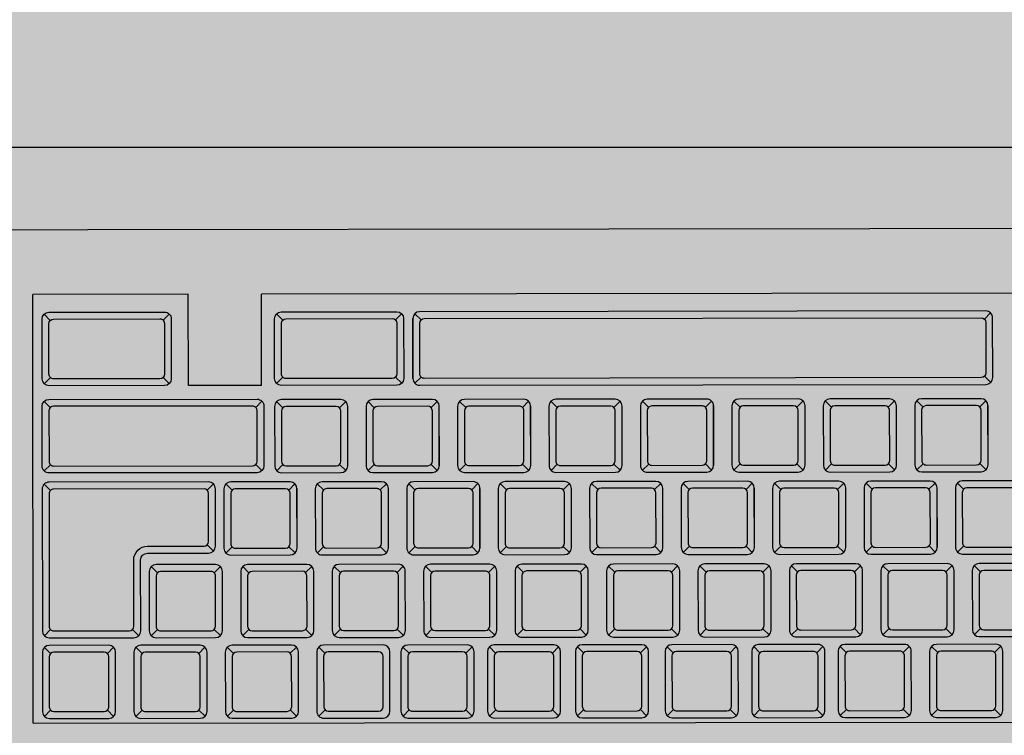
# Model space of a CAD drawing. Units: millimetres. Extents: x -0.6 to 55.4, y -21.5 to 0.
# Drawn here: x 4.4 to 4.6, y -13.3 to -13.2 of the extents above; entities that cross this region are included whole.
import ezdxf

# ---------------------------------------------------------------- set-up
doc = ezdxf.new("R2010")
doc.units = ezdxf.units.MM
doc.header["$LTSCALE"] = 0.35
for name, color, linetype in [('L1', 7, 'Continuous'), ('MACKEY - DESENHO MOBILIÁRIO', 7, 'Continuous'), ('MACKEY - EQUIPAMENTOS', 254, 'Continuous'), ('MACKEY ACAB - OPERACIONAL', 254, 'Continuous'), ('MACKEY_ EQUIP 02', 255, 'Continuous'), ('MACKEY_EQUIP', 250, 'Continuous')]:
    doc.layers.add(name, color=color, linetype=linetype)

# ---------------------------------------------------------------- blocks, each defined once
blk = doc.blocks.new('MACKEY_POLTRONA_CLASS_GIR_C BRAÇOS')
at = {"true_color": 0x383838}
h = blk.add_hatch(color=250, dxfattribs=at)
h.dxf.hatch_style = 1
h.paths.add_polyline_path([(0.2550236861403964, -0.2120700533132284), (0.2482927993802438, -0.1511601057400769), (0.2429080917868933, -0.1323286928792715), (0.2348310288845771, -0.1175325809455804), (0.2173307239131139, -0.1081168736617446), (0.1661759942148029, -0.09221598266833728), (0.1568842558697173, -0.09042322243968814, 0.00861240334995107), (0.1144040524454929, -0.08683557801848174), (-0.008489911773992276, -0.08683557801848174), (-0.0513838759934945, -0.08683557801848174, 0.004602169466404448), (-0.07409967140975461, -0.08857066693206272), (-0.1031558177627891, -0.0922159826683373), (-0.1543105474611002, -0.1081168736617446), (-0.1718108524325633, -0.1175325809455803), (-0.1798879153348797, -0.1323286928792716), (-0.1852726229282301, -0.151160105740077), (-0.1920035096883826, -0.212070053313228), (-0.1960420411395408, -0.2645289926753964), (-0.1960420411395408, -0.3842642082700269), (-0.1960420411395408, -0.4057858234557745), (-0.1920035096883826, -0.4582447628179426), (-0.1852726229282302, -0.494154710391088), (-0.1798879153348797, -0.512986123251922), (-0.1718108524325634, -0.527782235185585), (-0.1543105474611, -0.5371979424694207), (-0.1031558177627903, -0.5425783454124387), (-0.06026959438600948, -0.5479587500622944), (-0.008489911773992276, -0.5479587500622944), (0.1382897708380101, -0.5479587500622944), (0.1661759942148034, -0.5425783454124389), (0.2173307239131139, -0.5371979424694207), (0.2348310288845772, -0.527782235185585), (0.2429080917868935, -0.5129861232519222), (0.2482927993802437, -0.4941547103910884), (0.2550236861403964, -0.4582447628179431), (0.2590622175915546, -0.4057858234557747), (0.2590622175915546, -0.3842642082700269), (0.2590622175915546, -0.2645289926753968)])
blk = doc.blocks.new('MACKEY - CAD')
at = {"color": 242, "rotation": 180}
blk.add_blockref('MACKEY_POLTRONA_CLASS_GIR_C BRAÇOS', (2.583974088842837, -0.726866951079763), dxfattribs=at)
blk = doc.blocks.new('A$C582F00C3')
at = {"layer": 'MACKEY_ EQUIP 02'}
h = blk.add_hatch(color=256, dxfattribs=at)
edge = h.paths.add_edge_path()
edge.add_line((0.07826792199983146, 0.3660999612649594), (0.0002679219998285021, 0.2309999982745907))
edge.add_arc((0.001999972807398704, 0.2299999982745913), 0.00200000000000087, 150.0000000000327, 240.0000000000333)
edge.add_line((0.0009999728073992742, 0.2282679474670211), (0.3959075569331034, 0.0002679474670195248))
edge.add_arc((0.3969075569331038, 0.001999998274588839), 0.002000000000000545, 239.999999999998, 329.9999999999986)
edge.add_line((0.3986396077406731, 0.0009999982745885205), (0.4766396077406689, 0.1360999612649607))
edge.add_arc((0.4749075569331005, 0.1370999612649619), 0.002000000000000234, 329.9999999999634, 419.9999999999634)
edge.add_line((0.4759075569331017, 0.1388320120725304), (0.08099997280740112, 0.3668320120725284))
edge.add_arc((0.07999997280740079, 0.365099961264959), 0.002000000000000559, 59.9999999999982, 149.9999999999982)
at = {"layer": 'MACKEY_EQUIP'}
for p, q in [((0.3122095177313753, 0.1732986910757397), (0.06192817603767153, 0.3177986910757404)), ((0.1287355804959169, 0.2759635895477128), (0.1282401455695812, 0.2778125778646405)), ((0.1394866048089405, 0.2697564827665264), (0.14133559312587, 0.2702519176928604)), ((0.1460560885716085, 0.2659635895477113), (0.1455606536452727, 0.267812577864639)), ((0.1225284737147305, 0.2652125652346928), (0.120679485397801, 0.2647171303083589)), ((0.1225374375890844, 0.2591422588208037), (0.1243864259060139, 0.2596376937471394)), ((0.1332794980277505, 0.2590054584535064), (0.1337749329540863, 0.2571564701365787)), ((0.156807112884632, 0.2597564827665249), (0.1586561012015579, 0.2602519176928606)), ((0.1291069213517524, 0.2553493656019903), (0.1286114864254166, 0.2571983539189162)), ((0.1624223728357741, 0.2565145109221607), (0.1619269379094419, 0.2583634992390884)), ((0.1398489817904185, 0.255212565234693), (0.1379999934734926, 0.2547171303083573)), ((0.1731733971488012, 0.2503074041409743), (0.1750223854657271, 0.2508028390673083)), ((0.1163303308078945, 0.2483912345077837), (0.1168257657342302, 0.246542246190856)), ((0.1398579456647759, 0.2491422588208021), (0.1417069339817019, 0.2496376937471378)), ((0.150600006103442, 0.2490054584535049), (0.1510954410297778, 0.2471564701365772)), ((0.1788233229852558, 0.2470454179383914), (0.1783278880589201, 0.2488944062553191)), ((0.1464274294274404, 0.2453493656019905), (0.1459319945011046, 0.2471983539189164)), ((0.1562152660545877, 0.2457634866091407), (0.1543662777376618, 0.2452680516828067)), ((0.1228998145705624, 0.2445983412889703), (0.1210508262536365, 0.2441029063626345)), ((0.1166749215858189, 0.2416586696008292), (0.1185239099027449, 0.2421541045271649)), ((0.1895743472982794, 0.240838311157205), (0.1914233356152089, 0.2413337460835407)), ((0.1218536139218216, 0.2390906588658002), (0.1153088774578421, 0.2277548427880465)), ((0.1232444053484834, 0.2378657763820158), (0.1227489704221476, 0.2397147646989435)), ((0.1571784537404639, 0.2391422588208023), (0.1590274420573898, 0.2396376937471381)), ((0.1669662903676077, 0.2395563798279543), (0.167461725293947, 0.2377073915110266)), ((0.1958136688160899, 0.2372360371993345), (0.1953182338897541, 0.2390850255162622)), ((0.133650838883586, 0.2383912345077821), (0.1341462738099217, 0.2365422461908544)), ((0.1637479375031283, 0.2353493656019889), (0.1632525025767926, 0.2371983539189166)), ((0.1726162162040694, 0.2362943936253732), (0.1707672278871399, 0.2357989586990374)), ((0.1402203226462504, 0.2345983412889705), (0.1383713343293245, 0.2341029063626348)), ((0.110467814804629, 0.2309076452878092), (0.1109632497309647, 0.2290586569708815)), ((0.1339954296615069, 0.2316586696008294), (0.1358444179784364, 0.2321541045271633)), ((0.2065646931291134, 0.2310289304181481), (0.2084136814460429, 0.2315243653444838)), ((0.1032190068968966, 0.2290657676538927), (0.0966742704329171, 0.2177299515761391)), ((0.1046097983235583, 0.2278408851701084), (0.1041143633972226, 0.2296898734870361)), ((0.1391741219975096, 0.2290906588658004), (0.1326293855335301, 0.2177548427880467)), ((0.1405649134241713, 0.227865776382016), (0.1400694784978356, 0.2297147646989437)), ((0.1509713469592739, 0.2283912345077823), (0.1514667818856097, 0.2265422461908546)), ((0.1744989618161519, 0.2291422588208025), (0.1763479501330778, 0.2296376937471383)), ((0.1833672405170894, 0.230087286844185), (0.1838626754434252, 0.2282382985272573)), ((0.2124789956537754, 0.2276143062634652), (0.2119835607274396, 0.2294632945803912)), ((0.1170372985672969, 0.2271147520689958), (0.1151883102503675, 0.2266193171426618)), ((0.1810684455788163, 0.2253493656019891), (0.1805730106524805, 0.2271983539189169)), ((0.1896065620349034, 0.2264850128863163), (0.187757573717974, 0.2259895779599805)), ((0.1575408307219384, 0.2245983412889707), (0.1556918424050124, 0.224102906362635)), ((0.1153608226365819, 0.221633778388922), (0.1172098109535078, 0.2221292133152559)), ((0.1513159377371949, 0.2216586696008296), (0.1531649260541244, 0.2221541045271636)), ((0.2232300199667989, 0.2214071994822788), (0.2250790082837248, 0.2219026344086128)), ((0.1219303063992463, 0.2178408851701068), (0.1214348714729105, 0.2196898734870345)), ((0.1277883228803169, 0.2209076452878094), (0.1282837578066527, 0.2190586569708817)), ((0.1578854214998593, 0.2178657763820162), (0.1573899865735235, 0.2197147646989439)), ((0.1918194698918398, 0.2191422588208027), (0.1936684582087693, 0.2196376937471385)), ((0.2003575863479234, 0.2202779061051281), (0.2008530212742592, 0.2184289177882004)), ((0.2288569690489126, 0.2181584789150026), (0.2283615341225769, 0.2200074672319285)), ((0.1205395149725845, 0.2190657676538912), (0.1139947785086051, 0.2077299515761375)), ((0.1564946300731975, 0.2190906588658006), (0.1499498936092181, 0.2077548427880469)), ((0.1682918550349619, 0.2183912345077825), (0.1687872899612977, 0.2165422461908548)), ((0.09840269154236836, 0.2170898608570884), (0.09655370322544243, 0.2165944259307544)), ((0.1343578066429849, 0.217114752068996), (0.1325088183260554, 0.216619317142662)), ((0.1983889536545078, 0.2153493656019894), (0.1978935187281721, 0.2171983539189171)), ((0.2062718888725854, 0.2168632819504452), (0.2044229005556595, 0.2163678470241113)), ((0.05482565346698465, 0.21349676112143), (0.2219685563973783, 0.116996761121424)), ((0.09415184487938788, 0.2118155299258362), (0.09365640995305569, 0.2136645182427621)), ((0.1748613387976299, 0.2145983412889709), (0.1730123504807004, 0.2141029063626352)), ((0.1326813307122698, 0.2116337783889204), (0.1345303190291993, 0.2121292133152561)), ((0.1686364458128828, 0.2116586696008298), (0.1704854341298123, 0.2121541045271638)), ((0.2396079933619362, 0.2119513721338162), (0.2414569816788621, 0.2124468070601502)), ((0.1091537158553919, 0.210882754075902), (0.1096491507817277, 0.2090337657589743)), ((0.1378600230482725, 0.2090657676538914), (0.131315286584293, 0.1977299515761377)), ((0.1392508144749343, 0.207840885170107), (0.1387553795485985, 0.2096898734870347)), ((0.1451088309560049, 0.2109076452878096), (0.1456042658823407, 0.2090586569708819)), ((0.1738151381488855, 0.2090906588658008), (0.1672704016849096, 0.1977548427880471)), ((0.1752059295755473, 0.2078657763820164), (0.1747104946492151, 0.2097147646989423)), ((0.2091399779675314, 0.209142258820803), (0.2109889662844573, 0.2096376937471369)), ((0.217022913185609, 0.2106561751692588), (0.2175183481119447, 0.2088071868523294)), ((0.1157231996180599, 0.2070898608570886), (0.1138742113011304, 0.2065944259307528)), ((0.1516783147186729, 0.2071147520689962), (0.1498293264017434, 0.2066193171426622)), ((0.1856123631106499, 0.2083912345077827), (0.1861077980369856, 0.206542246190855)), ((0.2157094617301958, 0.2053493656019896), (0.21521402680386, 0.2071983539189173)), ((0.2226498622677227, 0.2074074546019826), (0.2208008739507967, 0.2069120196756469)), ((0.1921818468733179, 0.2045983412889694), (0.1903328585563919, 0.2041029063626354)), ((0.2555411907387999, 0.2027353014152702), (0.2573901790557294, 0.2032307363416059)), ((0.08790000163422462, 0.2009870197842574), (0.0860510133172987, 0.2004915848579216)), ((0.1264742239310799, 0.2008827540759004), (0.1269696588574192, 0.1990337657589727)), ((0.1500018387879578, 0.2016337783889206), (0.1518508271048873, 0.2021292133152564)), ((0.1624293390316929, 0.2009076452878098), (0.1629247739580322, 0.1990586569708803)), ((0.1859569538885744, 0.20165866960083), (0.1878059422055003, 0.202154104527164)), ((0.2334008865807462, 0.2012003478207962), (0.233896321507082, 0.1993513595038667)), ((0.2621106745014643, 0.1989424081964586), (0.2616152395751321, 0.2007913965133845)), ((0.1551805311239605, 0.1990657676538916), (0.1486357946599846, 0.1877299515761379)), ((0.1565713225506222, 0.1978408851701072), (0.15607588762429, 0.1996898734870349)), ((0.191135646224577, 0.1990906588657992), (0.1845909097605976, 0.1877548427880456)), ((0.1925264376512388, 0.1978657763820149), (0.192031002724903, 0.1997147646989426)), ((0.2029328711863414, 0.198391234507783), (0.2034283061126771, 0.1965422461908553)), ((0.2264604860432193, 0.1991422588208032), (0.2283094743601453, 0.1996376937471371)), ((0.1330437076937478, 0.1970898608570888), (0.1311947193768219, 0.196594425930753)), ((0.1689988227943608, 0.1971147520689964), (0.1671498344774349, 0.1966193171426607)), ((0.2330299698058838, 0.1953493656019898), (0.232534534879548, 0.1971983539189175)), ((0.2095023549490058, 0.1945983412889696), (0.2076533666320799, 0.1941029063626356)), ((0.1673223468636493, 0.1916337783889208), (0.1691713351805753, 0.1921292133152566)), ((0.2032774619642623, 0.1916586696008284), (0.2051264502811883, 0.1921541045271642)), ((0.2493340839576099, 0.1919842771022502), (0.2498295188839492, 0.1901352887853225)), ((0.2728616988144914, 0.1927353014152704), (0.2747106871314173, 0.1932307363416061)), ((0.1437947320067678, 0.1908827540759006), (0.1442901669331071, 0.1890337657589729)), ((0.1738918306263137, 0.1878408851701074), (0.173396395699978, 0.1896898734870351)), ((0.1797498471073808, 0.19090764528781), (0.1802452820337201, 0.1890586569708805)), ((0.2098469457269267, 0.1878657763820151), (0.209351510800591, 0.1897147646989428)), ((0.2437809941189073, 0.1891422588208034), (0.2456299824358332, 0.1896376937471373)), ((0.2794311825771523, 0.1889424081964588), (0.2789357476508201, 0.1907913965133847)), ((0.172501039199652, 0.1890657676538918), (0.1659563027356725, 0.1777299515761381)), ((0.208456154300265, 0.1890906588657995), (0.2019114178362855, 0.1777548427880458)), ((0.2202533792620294, 0.1883912345077832), (0.2207488141883651, 0.1865422461908555)), ((0.2559035677202779, 0.1881913838834386), (0.254054579403352, 0.1876959489571028)), ((0.1503642157694358, 0.187089860857089), (0.1485152274525099, 0.1865944259307533)), ((0.1863193308700524, 0.1871147520689966), (0.1844703425531229, 0.1866193171426609)), ((0.2503504778815717, 0.18534936560199), (0.249855042955236, 0.1871983539189177)), ((0.2268228630246938, 0.1845983412889698), (0.2249738747077679, 0.1841029063626358)), ((0.2901822068901794, 0.1827353014152706), (0.2920311952071053, 0.1832307363416064)), ((0.1611152400824558, 0.1808827540759008), (0.1616106750087951, 0.1790337657589731)), ((0.1846428549393373, 0.181633778388921), (0.1864918432562632, 0.1821292133152568)), ((0.1970703551830724, 0.1809076452878084), (0.1975657901094081, 0.1790586569708807)), ((0.2205979700399503, 0.1816586696008287), (0.2224469583568798, 0.1821541045271644)), ((0.2666545920332979, 0.1819842771022504), (0.2671500269596372, 0.1801352887853227)), ((0.18982154727534, 0.179065767653892), (0.1832768108113605, 0.1677299515761383)), ((0.1912123387020017, 0.1778408851701077), (0.190716903775666, 0.1796898734870336)), ((0.225776662375953, 0.1790906588657997), (0.2192319259119735, 0.167754842788046)), ((0.2271674538026147, 0.1778657763820153), (0.226672018876279, 0.179714764698943)), ((0.2611015021945953, 0.1791422588208036), (0.2629504905115212, 0.1796376937471376)), ((0.2967516906528438, 0.1789424081964572), (0.296256255726508, 0.1807913965133849)), ((0.1676847238451238, 0.1770898608570892), (0.1658357355281979, 0.1765944259307535)), ((0.2036398389457403, 0.1771147520689969), (0.2017908506288109, 0.1766193171426611)), ((0.2375738873377173, 0.1783912345077834), (0.2380693222640531, 0.1765422461908557)), ((0.2676709859572597, 0.1753493656019884), (0.2671755510309275, 0.1771983539189161)), ((0.2732240757959659, 0.1781913838834388), (0.2713750874790399, 0.1776959489571031)), ((0.2441433711003818, 0.17459834128897), (0.2422943827834558, 0.174102906362636)), ((0.3122095177313753, 0.1732986910757397), (0.2652698265866107, 0.09199676112141475)), ((0.3075027149658673, 0.1727353014152708), (0.3093517032827968, 0.1732307363416066)), ((0.1784357481581473, 0.170882754075901), (0.1789311830844831, 0.1690337657589733)), ((0.2019633630150253, 0.1716337783889212), (0.2038123513319547, 0.1721292133152552)), ((0.2143908632587603, 0.1709076452878087), (0.2148862981850961, 0.169058656970881)), ((0.2379184781156383, 0.1716586696008289), (0.2397674664325677, 0.1721541045271646)), ((0.2839751001089894, 0.1719842771022506), (0.2844705350353252, 0.1701352887853229)), ((0.2071420553510279, 0.1690657676538905), (0.2005973188870485, 0.1577299515761386)), ((0.2085328467776897, 0.1678408851701079), (0.2080374118513539, 0.1696898734870338)), ((0.2430971704516409, 0.1690906588657999), (0.2365524339876615, 0.1577548427880462)), ((0.2444879618783027, 0.1678657763820155), (0.2439925269519669, 0.1697147646989432)), ((0.2548943954134053, 0.1683912345077836), (0.2553898303397411, 0.1665422461908559)), ((0.2784220102702868, 0.169142258820802), (0.2802709985872127, 0.1696376937471378)), ((0.2826671067499511, 0.1682543000543735), (0.2831625416762868, 0.1664053117374458)), ((0.2905445838716574, 0.1681913838834372), (0.2886955955547279, 0.1676959489571033)), ((0.1850052319208153, 0.1670898608570877), (0.1831562436038858, 0.1665944259307519)), ((0.2209603470214283, 0.1671147520689971), (0.2191113587044988, 0.1666193171426613)), ((0.2614638791760733, 0.1645983412889702), (0.2596148908591474, 0.1641029063626345)), ((0.2192838710907132, 0.1616337783889215), (0.2211328594076427, 0.1621292133152554)), ((0.2552389861913262, 0.1616586696008291), (0.2570879745082557, 0.1621541045271648)), ((0.3012956081846774, 0.1619842771022508), (0.3017910431110131, 0.1601352887853231)), ((0.1957562562338353, 0.1608827540759012), (0.196251691160171, 0.1590337657589718)), ((0.2258533548533777, 0.1578408851701081), (0.2253579199270419, 0.159689873487034)), ((0.2317113713344483, 0.1609076452878089), (0.2322068062607876, 0.1590586569708812)), ((0.2592186740147611, 0.1604166386573436), (0.2597141089410933, 0.1585676503404176)), ((0.2244625634267159, 0.1590657676538907), (0.21791782696274, 0.1477299515761388)), ((0.2722149034890933, 0.158391234507782), (0.2727103384154326, 0.1565422461908543)), ((0.3005256940270549, 0.1579436398825909), (0.2986767057101289, 0.1574482049562551)), ((0.2023257399965033, 0.1570898608570879), (0.2004767516795738, 0.1565944259307521)), ((0.2382808550971163, 0.1571147520689973), (0.2364318667801903, 0.1566193171426615)), ((0.2130767643095233, 0.1508827540759015), (0.2135721992358626, 0.149033765758972)), ((0.2366043791664048, 0.1516337783889217), (0.2384533674833307, 0.1521292133152556)), ((0.2490318794101363, 0.1509076452878091), (0.2495273143364756, 0.1490586569708814)), ((0.2025517396453083, 0.149569025460039), (0.1960070031813288, 0.1382332093822853)), ((0.2008526019621364, 0.1502118191013579), (0.2027015902790659, 0.1507072540276937)), ((0.2056900349172395, 0.1474189258825582), (0.2051945999909073, 0.1492679141994842)), ((0.2417295194700415, 0.1486541444418314), (0.2412340845437093, 0.1505031327587556)), ((0.2196462480721912, 0.1470898608570881), (0.2177972597552653, 0.1465944259307523)), ((0.2518776837570904, 0.1477016705531931), (0.2537266720740199, 0.148197105479527)), ((0.2303972723852112, 0.1408827540759017), (0.2308927073115505, 0.1390337657589722)), ((0.1946007587169696, 0.1393833089597809), (0.1950961936433053, 0.1375343206428532)), ((0.2354776762248783, 0.1378256343002509), (0.2336286879079523, 0.1373301993739151)), ((0.1994381916720762, 0.1365904157409794), (0.1975892033551503, 0.1360949808146437)), ((0.2319685563973835, 0.1343172691971173), (0.2219685563973783, 0.1169967611214222)), ((0.2270507084322553, 0.1350863352785936), (0.2288996967491812, 0.1355817702049276)), ((0.2319685563973835, 0.1343172691971173), (0.2458249628579345, 0.1263172691971164)), ((0.2839287886475432, 0.129196956516866), (0.2834333537212075, 0.1310459448337937)), ((0.2458249628579345, 0.1263172691971164), (0.2358249628579294, 0.1089967611214231)), ((0.2806319692461479, 0.126193804591459), (0.2824809575630738, 0.1266892395177948)), ((0.2207988651870885, 0.1242578251370166), (0.2212943001134242, 0.1224088368200889)), ((0.2497078590434434, 0.122005223274158), (0.2492124241171112, 0.1238542115910839)), ((0.2743801260009811, 0.115365294449882), (0.2748755609273168, 0.1135163061329543)), ((0.2434560157982801, 0.1111767131325792), (0.2416070274813542, 0.1106812782062434)), ((0.2710685325584592, 0.1096726326701916), (0.2729175208753851, 0.1101680675965273)), ((0.2358249628579259, 0.1089967611214213), (0.2652698265866107, 0.09199676112141475)), ((0.2648166893132924, 0.09884412252861452), (0.2653121242396281, 0.0969951342116886))]:
    blk.add_line(p, q, dxfattribs=at)
for points in [[(0.07826792199983146, 0.3660999612649594), (0.0002679219998285021, 0.2309999982745907, 0.4142135623730984), (0.0009999728073992742, 0.2282679474670211), (0.3959075569331034, 0.0002679474670195248, 0.4142135623730984), (0.3986396077406731, 0.0009999982745885205), (0.4766396077406689, 0.1360999612649607, 0.4142135623730951), (0.4759075569331017, 0.1388320120725304), (0.08099997280740112, 0.3668320120725284, 0.4142135623730951)], [(0.1411857424921124, 0.2691136891252075, 0.4142135623730951), (0.1406367043864343, 0.2711627272308839), (0.1293783741372359, 0.2776627272308829, 0.4142135623730266), (0.1273293360315577, 0.2771136891252066), (0.1208293360315587, 0.2658553588760117, 0.4142135623731311), (0.1213783741372367, 0.2638063207703354), (0.1326367043864352, 0.2573063207703346, 0.4142135623730591), (0.1346857424921097, 0.2578553588760109)], [(0.1390206789826536, 0.2703636891252081), (0.12949439954102, 0.2758636891252078, 0.4142135623730117), (0.128128374137237, 0.2754976637214224), (0.1226283741372356, 0.2659713842797959, 0.4142135623731384), (0.1229943995410174, 0.2646053588760129), (0.1325206789826474, 0.2591053588760115, 0.4142135623730516), (0.133886704386434, 0.2594713842797951), (0.1393867043864354, 0.2689976637214233, 0.4142135623731751)], [(0.1242365752722563, 0.2584994651794847, 0.4142135623730951), (0.1236875371665782, 0.2605485032851611), (0.1124292069173798, 0.2670485032851619, 0.4142135623730266), (0.1103801688117017, 0.2664994651794839), (0.1038801688117026, 0.255241134930289, 0.4142135623731311), (0.1044292069173807, 0.2531920968246126), (0.1156875371665791, 0.2466920968246118, 0.4142135623730591), (0.1177365752722537, 0.2472411349302881)], [(0.1585062505678039, 0.2591136891252077, 0.4142135623730951), (0.1579572124621258, 0.2611627272308841), (0.1466988822129274, 0.2676627272308831, 0.4142135623730266), (0.1446498441072492, 0.2671136891252068), (0.1381498441072466, 0.255855358876012, 0.4142135623731311), (0.1386988822129247, 0.2538063207703338), (0.1499572124621231, 0.247306320770333, 0.4142135623730591), (0.1520062505678013, 0.2478553588760093)], [(0.122071511762794, 0.2597494651794854), (0.112545232321164, 0.265249465179485, 0.4142135623730117), (0.1111792069173809, 0.2648834397756996), (0.1056792069173795, 0.2553571603340732, 0.4142135623731384), (0.1060452323211614, 0.2539911349302901), (0.1155715117627913, 0.2484911349302887, 0.4142135623730516), (0.116937537166578, 0.2488571603340741), (0.1224375371665793, 0.2583834397757006, 0.4142135623731751)], [(0.1563411870583415, 0.2603636891252066), (0.146814907616708, 0.2658636891252062, 0.4142135623730117), (0.145448882212925, 0.2654976637214226), (0.1399488822129236, 0.2559713842797944, 0.4142135623731384), (0.140314907616709, 0.2546053588760113), (0.1498411870583389, 0.2491053588760099, 0.4142135623730516), (0.151207212462122, 0.2494713842797953), (0.1567072124621269, 0.2589976637214235, 0.4142135623731751)], [(0.1748725348319695, 0.2496646104996554, 0.4142135623730951), (0.174323496726295, 0.2517136486053317), (0.163065166477093, 0.2582136486053308, 0.4142135623730266), (0.1610161283714184, 0.2576646104996545), (0.1545161283714158, 0.2464062802504596, 0.4142135623731311), (0.1550651664770939, 0.2443572421447833), (0.1663234967262923, 0.2378572421447824, 0.4142135623730591), (0.1683725348319705, 0.2384062802504587)], [(0.1415570833479478, 0.248499465179485, 0.4142135623730951), (0.1410080452422697, 0.2505485032851613), (0.1297497149930713, 0.2570485032851604, 0.4142135623730266), (0.1277006768873932, 0.2564994651794841), (0.1212006768873906, 0.2452411349302892, 0.4142135623731311), (0.1217497149930686, 0.2431920968246111), (0.1330080452422671, 0.2366920968246102, 0.4142135623730591), (0.1350570833479452, 0.2372411349302883)], [(0.1727074713225107, 0.250914610499656), (0.1631811918808772, 0.2564146104996556, 0.4142135623730117), (0.1618151664770942, 0.2560485850958703), (0.1563151664770928, 0.2465223056542438, 0.4142135623731384), (0.1566811918808781, 0.245156280250459), (0.1662074713225081, 0.2396562802504594, 0.4142135623730516), (0.1675734967262912, 0.240022305654243), (0.1730734967262926, 0.2495485850958712, 0.4142135623731751)], [(0.1393920198384855, 0.2497494651794838), (0.1298657403968519, 0.2552494651794834, 0.4142135623730117), (0.1284997149930689, 0.2548834397756998), (0.1229997149930675, 0.2453571603340734, 0.4142135623731384), (0.1233657403968529, 0.2439911349302886), (0.1328920198384829, 0.238491134930289, 0.4142135623730516), (0.1342580452422659, 0.2388571603340726), (0.1397580452422709, 0.2483834397757008, 0.4142135623731751)], [(0.1183740592689873, 0.241015875959512, 0.4142135623730951), (0.1178250211633127, 0.2430649140651884), (0.1065666909141108, 0.2495649140651874, 0.4142135623730266), (0.1045176528084362, 0.2490158759595111), (0.09801765280843355, 0.2377575457103145, 0.4142135623731311), (0.09856669091411163, 0.2357085076046381), (0.1098250211633101, 0.2292085076046373, 0.4142135623730591), (0.1118740592689882, 0.2297575457103136)], [(0.1162089957595285, 0.2422658759595109), (0.1066827163178949, 0.2477658759595105, 0.4142135623730117), (0.1053166909141119, 0.2473998505557269), (0.0998166909141105, 0.2378735711140987, 0.4142135623731384), (0.1001827163178959, 0.2365075457103156), (0.1097089957595259, 0.2310075457103142, 0.4142135623730516), (0.1110750211633089, 0.2313735711140996), (0.1165750211633139, 0.2408998505557278, 0.4142135623731751)], [(0.1912734849814512, 0.2401955175158861, 0.4142135623730951), (0.1907244468757732, 0.2422445556215642), (0.1794661166265747, 0.2487445556215633, 0.4142135623730266), (0.1774170785208966, 0.248195517515887), (0.1709170785208975, 0.2369371872666903, 0.4142135623731311), (0.1714661166265756, 0.234888149161014), (0.182724446875774, 0.2283881491610131, 0.4142135623730591), (0.1847734849814486, 0.2289371872666894)], [(0.1588775914236358, 0.2384994651794852, 0.4142135623730951), (0.1583285533179577, 0.2405485032851615), (0.1470702230687593, 0.2470485032851606, 0.4142135623730266), (0.1450211849630811, 0.2464994651794843), (0.1385211849630821, 0.2352411349302894, 0.4142135623731311), (0.1390702230687566, 0.2331920968246113), (0.150328553317955, 0.2266920968246104, 0.4142135623730591), (0.1523775914236332, 0.2272411349302885)], [(0.1891084214719925, 0.2414455175158867), (0.1795821420303589, 0.2469455175158863, 0.4142135623730117), (0.1782161166265759, 0.2465794921121027), (0.1727161166265745, 0.2370532126704745, 0.4142135623731384), (0.1730821420303599, 0.2356871872666915), (0.1826084214719863, 0.2301871872666901, 0.4142135623730516), (0.1839744468757729, 0.2305532126704755), (0.1894744468757743, 0.2400794921121037, 0.4142135623731751)], [(0.1567125279141734, 0.239749465179484), (0.1471862484725435, 0.2452494651794836, 0.4142135623730117), (0.1458202230687569, 0.2448834397757), (0.1403202230687555, 0.2353571603340718, 0.4142135623731384), (0.1406862484725409, 0.2339911349302888), (0.1502125279141708, 0.2284911349302892, 0.4142135623730516), (0.1515785533179539, 0.2288571603340728), (0.1570785533179588, 0.238383439775701, 0.4142135623731751)], [(0.1356945673446788, 0.2310158759595105, 0.4142135623730951), (0.1351455292390007, 0.2330649140651868), (0.1238871989898023, 0.2395649140651859, 0.4142135623730266), (0.1218381608841241, 0.2390158759595096), (0.1153381608841251, 0.2277575457103147, 0.4142135623731311), (0.1158871989897996, 0.2257085076046383), (0.1271455292390016, 0.2192085076046375, 0.4142135623730591), (0.1291945673446762, 0.2197575457103138)], [(0.2082638308122853, 0.2303861367768292, 0.4142135623730951), (0.2077147927066072, 0.2324351748825073), (0.1964564624574088, 0.2389351748825064, 0.4142135623730266), (0.1944074243517306, 0.2383861367768301), (0.1879074243517316, 0.2271278065276334, 0.4142135623731311), (0.1884564624574097, 0.2250787684219571), (0.1997147927066081, 0.2185787684219562, 0.4142135623730591), (0.2017638308122827, 0.2191278065276325)], [(0.1335295038352164, 0.2322658759595093), (0.1240032243935865, 0.2377658759595107, 0.4142135623730117), (0.1226371989898034, 0.2373998505557253), (0.117137198989802, 0.2278735711140989, 0.4142135623731384), (0.1175032243935838, 0.2265075457103141), (0.1270295038352138, 0.2210075457103144, 0.4142135623730516), (0.1283955292390004, 0.2213735711140981), (0.1338955292390018, 0.2308998505557263, 0.4142135623731751)], [(0.1761980994993237, 0.2284994651794854, 0.4142135623730951), (0.1756490613936457, 0.2305485032851617), (0.1643907311444472, 0.2370485032851608, 0.4142135623730266), (0.1623416930387691, 0.2364994651794845), (0.15584169303877, 0.2252411349302896, 0.4142135623731311), (0.1563907311444446, 0.2231920968246115), (0.1676490613936465, 0.2166920968246107, 0.4142135623730591), (0.1696980994993211, 0.2172411349302887)], [(0.2060987673028265, 0.2316361367768298), (0.196572487861193, 0.2371361367768294, 0.4142135623730117), (0.1952064624574099, 0.2367701113730458), (0.1897064624574085, 0.2272438319314176, 0.4142135623731384), (0.1900724878611939, 0.2258778065276346), (0.1995987673028203, 0.2203778065276332, 0.4142135623730516), (0.2009647927066069, 0.2207438319314186), (0.2064647927066083, 0.2302701113730468, 0.4142135623731751)], [(0.1740330359898614, 0.2297494651794842), (0.1645067565482314, 0.2352494651794839, 0.4142135623730117), (0.1631407311444448, 0.2348834397757003), (0.157640731144447, 0.225357160334072, 0.4142135623731384), (0.1580067565482288, 0.223991134930289), (0.1675330359898588, 0.2184911349302894, 0.4142135623730516), (0.1688990613936419, 0.218857160334073), (0.1743990613936468, 0.2283834397757012, 0.4142135623731751)], [(0.1170599603197537, 0.220990984747603, 0.4142135623730951), (0.1165109222140757, 0.2230400228532794), (0.1052525919648772, 0.2295400228532785, 0.4142135623730266), (0.1032035538591991, 0.2289909847476022), (0.09670355385919649, 0.2177326544984073, 0.4142135623731311), (0.09725259196487457, 0.2156836163927309), (0.108510922214073, 0.2091836163927301, 0.4142135623730591), (0.1105599603197511, 0.2097326544984064)], [(0.1530150754203667, 0.2210158759595107, 0.4142135623730951), (0.1524660373146887, 0.223064914065187), (0.1412077070654902, 0.2295649140651861, 0.4142135623730266), (0.1391586689598121, 0.2290158759595098), (0.132658668959813, 0.2177575457103149, 0.4142135623731311), (0.1332077070654911, 0.2157085076046386), (0.1444660373146895, 0.2092085076046377, 0.4142135623730591), (0.1465150754203641, 0.209757545710314)], [(0.2249291576499708, 0.2207644058409599, 0.4142135623730951), (0.2243801195442927, 0.2228134439466363), (0.2131217892950943, 0.2293134439466353, 0.4142135623730266), (0.2110727511894162, 0.228764405840959), (0.2045727511894171, 0.2175060755917642, 0.4142135623731311), (0.2051217892950916, 0.2154570374860878), (0.21638011954429, 0.208957037486087, 0.4142135623730591), (0.2184291576499682, 0.2095060755917633)], [(0.1148948968102914, 0.2222409847476019), (0.1053686173686579, 0.2277409847476033, 0.4142135623730117), (0.1040025919648748, 0.2273749593438179), (0.09850259196487343, 0.2178486799021915, 0.4142135623731384), (0.09886861736865882, 0.2164826544984066), (0.1083948968102888, 0.210982654498407, 0.4142135623730516), (0.1097609222140719, 0.2113486799021906), (0.1152609222140768, 0.2208749593438188, 0.4142135623731751)], [(0.150850011910908, 0.2222658759595095), (0.1413237324692744, 0.2277658759595109, 0.4142135623730117), (0.1399577070654914, 0.2273998505557255), (0.13445770706549, 0.2178735711140991, 0.4142135623731384), (0.1348237324692754, 0.2165075457103143), (0.1443500119109018, 0.2110075457103147, 0.4142135623730516), (0.1457160373146884, 0.2113735711140983), (0.1512160373146898, 0.2208998505557265, 0.4142135623731751)], [(0.1935186075750117, 0.2184994651794856, 0.4142135623730951), (0.1929695694693336, 0.220548503285162), (0.1817112392201352, 0.227048503285161, 0.4142135623730266), (0.1796622011144571, 0.2264994651794847), (0.173162201114458, 0.2152411349302898, 0.4142135623731311), (0.1737112392201325, 0.2131920968246117), (0.1849695694693345, 0.2066920968246109, 0.4142135623730591), (0.1870186075750091, 0.207241134930289)], [(0.2227640941405085, 0.2220144058409588), (0.2132378146988785, 0.2275144058409602, 0.4142135623730117), (0.2118717892950919, 0.2271483804371748), (0.2063717892950905, 0.2176221009955484, 0.4142135623731384), (0.2067378146988759, 0.2162560755917635), (0.2162640941405058, 0.2107560755917639, 0.4142135623730516), (0.2176301195442889, 0.2111221009955475), (0.2231301195442938, 0.2206483804371757, 0.4142135623731751)], [(0.1913535440655494, 0.2197494651794845), (0.1818272646239194, 0.2252494651794841, 0.4142135623730117), (0.1804612392201363, 0.2248834397757005), (0.174961239220135, 0.2153571603340723, 0.4142135623731384), (0.1753272646239168, 0.2139911349302892), (0.1848535440655468, 0.2084911349302896, 0.4142135623730516), (0.1862195694693298, 0.2088571603340732), (0.1917195694693348, 0.2183834397757014, 0.4142135623731751)], [(0.1343804683954417, 0.2109909847476015, 0.4142135623730951), (0.1338314302897672, 0.2130400228532796), (0.1225731000405652, 0.2195400228532787, 0.4142135623730266), (0.1205240619348871, 0.2189909847476024), (0.114024061934888, 0.2077326544984057, 0.4142135623731311), (0.1145731000405661, 0.2056836163927294), (0.1258314302897645, 0.1991836163927285, 0.4142135623730591), (0.1278804683954391, 0.1997326544984048)], [(0.1703355834960547, 0.2110158759595109, 0.4142135623730951), (0.1697865453903802, 0.2130649140651872), (0.1585282151411782, 0.2195649140651863, 0.4142135623730266), (0.1564791770355036, 0.21901587595951), (0.149979177035501, 0.2077575457103151, 0.4142135623731311), (0.1505282151411791, 0.2057085076046388), (0.1617865453903775, 0.1992085076046379, 0.4142135623730591), (0.1638355834960556, 0.1997575457103142)], [(0.241307131045108, 0.2113085784924973, 0.4142135623730951), (0.24075809293943, 0.2133576165981736), (0.229499762690228, 0.2198576165981727, 0.4142135623730266), (0.2274507245845534, 0.2193085784924964), (0.2209507245845508, 0.2080502482433015, 0.4142135623731311), (0.2214997626902289, 0.2060012101376252), (0.2327580929394273, 0.1995012101376243, 0.4142135623730591), (0.2348071310451054, 0.2000502482433006)], [(0.1322154048859829, 0.2122409847476021), (0.1226891254443494, 0.2177409847476017, 0.4142135623730117), (0.1213231000405663, 0.2173749593438181), (0.115823100040565, 0.2078486799021899, 0.4142135623731384), (0.1161891254443503, 0.2064826544984069), (0.1257154048859768, 0.2009826544984055, 0.4142135623730516), (0.1270814302897634, 0.2013486799021909), (0.1325814302897648, 0.2108749593438191, 0.4142135623731751)], [(0.1681705199865959, 0.2122658759595097), (0.1586442405449624, 0.2177658759595111, 0.4142135623730117), (0.1572782151411793, 0.2173998505557257), (0.151778215141178, 0.2078735711140993, 0.4142135623731384), (0.1521442405449633, 0.2065075457103145), (0.1616705199865933, 0.2010075457103149, 0.4142135623730516), (0.1630365453903764, 0.2013735711140985), (0.1685365453903778, 0.2108998505557267, 0.4142135623731751)], [(0.2391420675356457, 0.2125585784924962), (0.2296157880940122, 0.2180585784924975, 0.4142135623730117), (0.2282497626902291, 0.2176925530887122), (0.2227497626902277, 0.2081662736470857, 0.4142135623731384), (0.2231157880940131, 0.2068002482433009), (0.2326420675356431, 0.2013002482433013, 0.4142135623730516), (0.2340080929394261, 0.2016662736470849), (0.2395080929394311, 0.2111925530887131, 0.4142135623731751)], [(0.2108391156506997, 0.208499465179484, 0.4142135623730951), (0.2102900775450252, 0.2105485032851604), (0.1990317472958232, 0.2170485032851595, 0.4142135623730266), (0.1969827091901486, 0.2164994651794832), (0.190482709190146, 0.2052411349302883, 0.4142135623731311), (0.1910317472958241, 0.2031920968246119), (0.2022900775450225, 0.1966920968246111, 0.4142135623730591), (0.2043391156507006, 0.1972411349302874)], [(0.2086740521412409, 0.2097494651794847), (0.1991477726996074, 0.2152494651794843, 0.4142135623730117), (0.1977817472958243, 0.2148834397756989), (0.1922817472958229, 0.2053571603340725, 0.4142135623731384), (0.1926477726996083, 0.2039911349302894), (0.2021740521412383, 0.198491134930288, 0.4142135623730516), (0.2035400775450213, 0.1988571603340716), (0.2090400775450263, 0.2083834397756998, 0.4142135623731751)], [(0.1960070031813395, 0.1382332093822978), (0.2025517396453083, 0.149569025460039, 0.4142135623731258), (0.2020027015396337, 0.1516180635657154), (0.09479463852071035, 0.2135146676090063, 0.4142135623730798), (0.09274560041503221, 0.21296562950333), (0.0862008639510563, 0.2016298134255763, 0.4142135623731096), (0.08674990205673083, 0.1995807753198982), (0.1939579650756542, 0.137684171276609, 0.4142135623730615)], [(0.0879999020567297, 0.2017458388293605), (0.09354463852070793, 0.2113496040995475, -0.4142135623730578), (0.09491066392449099, 0.2117156295033311), (0.2003866761358495, 0.1508190254600397, -0.4142135623731694), (0.2007527015396313, 0.1494530000562548), (0.1952079650756531, 0.1398492347860696, -0.4142135623730149), (0.19384193967187, 0.139483209382286), (0.08836592746051508, 0.2003798134255774, -0.4142135623730951)], [(0.1517009764711297, 0.2009909847476017, 0.4142135623730951), (0.1511519383654552, 0.2030400228532798), (0.1398936081162532, 0.2095400228532789, 0.4142135623730266), (0.1378445700105786, 0.2089909847476026), (0.131344570010576, 0.1977326544984059, 0.4142135623731311), (0.1318936081162541, 0.1956836163927296), (0.1431519383654525, 0.1891836163927287, 0.4142135623730591), (0.1452009764711306, 0.189732654498405)], [(0.1876560915717427, 0.2010158759595111, 0.4142135623730951), (0.1871070534660682, 0.2030649140651875), (0.1758487232168662, 0.2095649140651865, 0.4142135623730266), (0.1737996851111916, 0.2090158759595102), (0.167299685111189, 0.1977575457103153, 0.4142135623731311), (0.1678487232168671, 0.195708507604639), (0.1791070534660655, 0.1892085076046381, 0.4142135623730591), (0.1811560915717436, 0.1897575457103144)], [(0.2572403284219718, 0.202092507773953, 0.4142135623730951), (0.2566912903162972, 0.2041415458796294), (0.2454329600670953, 0.2106415458796285, 0.4142135623730266), (0.2433839219614171, 0.2100925077739522), (0.2368839219614181, 0.1988341775247573, 0.4142135623731311), (0.2374329600670961, 0.1967851394190792), (0.2486912903162946, 0.1902851394190783, 0.4142135623730591), (0.2507403284219691, 0.1908341775247564)], [(0.255075264912513, 0.2033425077739519), (0.2455489854708794, 0.2088425077739515, 0.4142135623730117), (0.2441829600670964, 0.2084764823701679), (0.238682960067095, 0.1989502029285415, 0.4142135623731384), (0.2390489854708804, 0.1975841775247567), (0.2485752649125104, 0.192084177524757, 0.4142135623730516), (0.2499412903162934, 0.1924502029285406), (0.2554412903162948, 0.2019764823701689, 0.4142135623731751)], [(0.1495359129616709, 0.2022409847476023), (0.1400096335200374, 0.2077409847476019, 0.4142135623730117), (0.1386436081162543, 0.2073749593438183), (0.1331436081162529, 0.1978486799021901, 0.4142135623731384), (0.1335096335200383, 0.1964826544984071), (0.1430359129616683, 0.1909826544984057, 0.4142135623730516), (0.1444019383654513, 0.1913486799021911), (0.1499019383654527, 0.2008749593438193, 0.4142135623731751)], [(0.1854910280622839, 0.20226587595951), (0.1759647486206504, 0.2077658759595113, 0.4142135623730117), (0.1745987232168673, 0.207399850555726), (0.1690987232168659, 0.1978735711140995, 0.4142135623731384), (0.1694647486206513, 0.1965075457103147), (0.1789910280622813, 0.1910075457103151, 0.4142135623730516), (0.1803570534660643, 0.1913735711140987), (0.1858570534660657, 0.2008998505557269, 0.4142135623731751)], [(0.2281596237263912, 0.1984994651794842, 0.4142135623730951), (0.2276105856207131, 0.2005485032851606), (0.2163522553715147, 0.2070485032851597, 0.4142135623730266), (0.2143032172658366, 0.2064994651794834), (0.207803217265834, 0.1952411349302885, 0.4142135623731311), (0.208352255371512, 0.1931920968246121), (0.2196105856207105, 0.1866920968246113, 0.4142135623730591), (0.2216596237263886, 0.1872411349302876)], [(0.2259945602169289, 0.1997494651794849), (0.2164682807752953, 0.2052494651794845, 0.4142135623730117), (0.2151022553715123, 0.2048834397756991), (0.2096022553715109, 0.1953571603340727, 0.4142135623731384), (0.2099682807752963, 0.1939911349302896), (0.2194945602169263, 0.1884911349302882, 0.4142135623730516), (0.2208605856207093, 0.1888571603340718), (0.2263605856207143, 0.1983834397757001, 0.4142135623731751)], [(0.2745608364976597, 0.1920925077739533, 0.4142135623730951), (0.2740117983919852, 0.1941415458796296), (0.2627534681427832, 0.2006415458796287, 0.4142135623730266), (0.2607044300371086, 0.2000925077739524), (0.254204430037106, 0.1888341775247575, 0.4142135623731311), (0.2547534681427841, 0.1867851394190794), (0.2660117983919825, 0.1802851394190785, 0.4142135623730591), (0.2680608364976607, 0.1808341775247566)], [(0.1690214845468176, 0.1909909847476019, 0.4142135623730951), (0.1684724464411431, 0.19304002285328), (0.1572141161919411, 0.1995400228532791, 0.4142135623730266), (0.1551650780862666, 0.1989909847476028), (0.1486650780862639, 0.1877326544984061, 0.4142135623731311), (0.149214116191942, 0.1856836163927298), (0.1604724464411404, 0.179183616392729, 0.4142135623730591), (0.1625214845468186, 0.1797326544984053)], [(0.2049765996474342, 0.1910158759595095, 0.4142135623730951), (0.2044275615417561, 0.1930649140651877), (0.1931692312925577, 0.1995649140651867, 0.4142135623730266), (0.1911201931868796, 0.1990158759595104), (0.1846201931868805, 0.1877575457103138, 0.4142135623731311), (0.185169231292555, 0.1857085076046374), (0.196427561541757, 0.1792085076046366, 0.4142135623730591), (0.1984765996474316, 0.1797575457103129)], [(0.2723957729882009, 0.1933425077739521), (0.2628694935465674, 0.1988425077739517, 0.4142135623730117), (0.2615034681427844, 0.1984764823701681), (0.256003468142783, 0.1889502029285417, 0.4142135623731384), (0.2563694935465683, 0.1875841775247569), (0.2658957729881983, 0.1820841775247573, 0.4142135623730516), (0.2672617983919814, 0.1824502029285409), (0.2727617983919828, 0.1919764823701691, 0.4142135623731751)], [(0.1668564210373589, 0.1922409847476025), (0.1573301415957253, 0.1977409847476022, 0.4142135623730117), (0.1559641161919423, 0.1973749593438185), (0.1504641161919409, 0.1878486799021903, 0.4142135623731384), (0.1508301415957263, 0.1864826544984073), (0.1603564210373563, 0.1809826544984059, 0.4142135623730516), (0.1617224464411393, 0.1813486799021913), (0.1672224464411443, 0.1908749593438195, 0.4142135623731751)], [(0.2028115361379719, 0.1922658759595102), (0.1932852566963419, 0.1977658759595098, 0.4142135623730117), (0.1919192312925588, 0.1973998505557262), (0.1864192312925574, 0.187873571114098, 0.4142135623731384), (0.1867852566963393, 0.1865075457103149), (0.1963115361379693, 0.1810075457103135, 0.4142135623730516), (0.1976775615417523, 0.1813735711140989), (0.2031775615417573, 0.1908998505557271, 0.4142135623731751)], [(0.2454801318020792, 0.1884994651794845, 0.4142135623730951), (0.2449310936964011, 0.1905485032851608), (0.2336727634472027, 0.1970485032851599, 0.4142135623730266), (0.2316237253415245, 0.1964994651794836), (0.2251237253415255, 0.1852411349302887, 0.4142135623731311), (0.2256727634472, 0.1831920968246123), (0.2369310936963984, 0.1766920968246115, 0.4142135623730591), (0.2389801318020766, 0.1772411349302878)], [(0.2433150682926168, 0.1897494651794851), (0.2337887888509869, 0.1952494651794847, 0.4142135623730117), (0.2324227634472003, 0.1948834397756993), (0.2269227634471989, 0.1853571603340729, 0.4142135623731384), (0.2272887888509842, 0.1839911349302898), (0.2368150682926142, 0.1784911349302885, 0.4142135623730516), (0.2381810936963973, 0.1788571603340721), (0.2436810936964022, 0.1883834397757003, 0.4142135623731751)], [(0.1863419926225056, 0.1809909847476021, 0.4142135623730951), (0.1857929545168311, 0.1830400228532802), (0.1745346242676291, 0.1895400228532793, 0.4142135623730266), (0.1724855861619545, 0.188990984747603), (0.1659855861619519, 0.1777326544984064, 0.4142135623731311), (0.16653462426763, 0.17568361639273), (0.1777929545168284, 0.1691836163927292, 0.4142135623730591), (0.1798419926225066, 0.1697326544984055)], [(0.2222971077231222, 0.1810158759595097, 0.4142135623730951), (0.2217480696174441, 0.1830649140651879), (0.2104897393682457, 0.1895649140651869, 0.4142135623730266), (0.2084407012625675, 0.1890158759595106), (0.2019407012625685, 0.177757545710314, 0.4142135623731311), (0.202489739368243, 0.1757085076046376), (0.213748069617445, 0.1692085076046368, 0.4142135623730591), (0.2157971077231196, 0.1697575457103131)], [(0.2918813445733477, 0.1820925077739535, 0.4142135623730951), (0.2913323064676732, 0.1841415458796298), (0.2800739762184712, 0.1906415458796289, 0.4142135623730266), (0.2780249381127966, 0.1900925077739526), (0.271524938112794, 0.1788341775247577, 0.4142135623731311), (0.2720739762184721, 0.1767851394190796), (0.2833323064676705, 0.1702851394190787, 0.4142135623730591), (0.2853813445733486, 0.1708341775247568)], [(0.1841769291130468, 0.1822409847476028), (0.1746506496714133, 0.1877409847476024, 0.4142135623730117), (0.1732846242676302, 0.1873749593438188), (0.1677846242676289, 0.1778486799021906, 0.4142135623731384), (0.1681506496714142, 0.1764826544984075), (0.1776769291130442, 0.1709826544984061, 0.4142135623730516), (0.1790429545168273, 0.1713486799021915), (0.1845429545168322, 0.1808749593438197, 0.4142135623731751)], [(0.2201320442136598, 0.1822658759595104), (0.2106057647720299, 0.18776587595951, 0.4142135623730117), (0.2092397393682468, 0.1873998505557264), (0.2037397393682454, 0.1778735711140982, 0.4142135623731384), (0.2041057647720272, 0.1765075457103151), (0.2136320442136572, 0.1710075457103137, 0.4142135623730516), (0.2149980696174438, 0.1713735711140991), (0.2204980696174452, 0.1808998505557273, 0.4142135623731751)], [(0.2897162810638889, 0.1833425077739523), (0.2801900016222554, 0.188842507773952, 0.4142135623730117), (0.2788239762184723, 0.1884764823701683), (0.2733239762184709, 0.1789502029285401, 0.4142135623731384), (0.2736900016222563, 0.1775841775247571), (0.2832162810638863, 0.1720841775247575, 0.4142135623730516), (0.2845823064676694, 0.1724502029285411), (0.2900823064676743, 0.1819764823701693, 0.4142135623731751)], [(0.2628006398777671, 0.1784994651794847, 0.4142135623730951), (0.2622516017720891, 0.180548503285161), (0.2509932715228906, 0.1870485032851601, 0.4142135623730266), (0.2489442334172125, 0.1864994651794838), (0.2424442334172134, 0.1752411349302889, 0.4142135623731311), (0.242993271522888, 0.1731920968246126), (0.2542516017720899, 0.1666920968246117, 0.4142135623730591), (0.2563006398777645, 0.167241134930288)], [(0.2606355763683048, 0.1797494651794853), (0.2511092969266748, 0.1852494651794849, 0.4142135623730117), (0.2497432715228918, 0.1848834397756995), (0.2442432715228904, 0.1753571603340731, 0.4142135623731384), (0.2446092969266722, 0.1739911349302883), (0.2541355763683022, 0.1684911349302887, 0.4142135623730516), (0.2555016017720853, 0.1688571603340723), (0.2610016017720902, 0.1783834397757005, 0.4142135623731751)], [(0.2036625006981971, 0.1709909847476023, 0.4142135623730951), (0.2031134625925191, 0.1730400228532787), (0.1918551323433206, 0.1795400228532777, 0.4142135623730266), (0.1898060942376425, 0.1789909847476014), (0.1833060942376434, 0.1677326544984066, 0.4142135623731311), (0.1838551323433215, 0.1656836163927302), (0.1951134625925199, 0.1591836163927294, 0.4142135623730591), (0.1971625006981945, 0.1597326544984057)], [(0.2396176157988101, 0.17101587595951, 0.4142135623730951), (0.2390685776931321, 0.1730649140651881), (0.2278102474439336, 0.1795649140651872, 0.4142135623730266), (0.2257612093382555, 0.1790158759595109), (0.2192612093382564, 0.1677575457103142, 0.4142135623731311), (0.2198102474439345, 0.1657085076046378), (0.2310685776931329, 0.159208507604637, 0.4142135623730591), (0.2331176157988075, 0.1597575457103133)], [(0.3092018526490392, 0.1720925077739519, 0.4142135623730951), (0.3086528145433611, 0.1741415458796283), (0.2973944842941627, 0.1806415458796291, 0.4142135623730266), (0.2953454461884846, 0.180092507773951), (0.2888454461884855, 0.1688341775247562, 0.4142135623731311), (0.28939448429416, 0.1667851394190798), (0.300652814543362, 0.160285139419079, 0.4142135623730591), (0.3027018526490366, 0.1608341775247553)], [(0.3070367891395769, 0.1733425077739525), (0.2975105096979469, 0.1788425077739522, 0.4142135623730117), (0.2961444842941638, 0.1784764823701668), (0.2906444842941625, 0.1689502029285403, 0.4142135623731384), (0.2910105096979443, 0.1675841775247573), (0.3005367891395743, 0.1620841775247559, 0.4142135623730516), (0.3019028145433573, 0.1624502029285395), (0.3074028145433623, 0.1719764823701677, 0.4142135623731751)], [(0.2014974371887348, 0.1722409847476012), (0.1919711577471048, 0.1777409847476008, 0.4142135623730117), (0.1906051323433218, 0.1773749593438172), (0.1851051323433204, 0.1678486799021908, 0.4142135623731384), (0.1854711577471022, 0.1664826544984059), (0.1949974371887322, 0.1609826544984063, 0.4142135623730516), (0.1963634625925188, 0.1613486799021899), (0.2018634625925202, 0.1708749593438181, 0.4142135623731751)], [(0.2374525522893514, 0.1722658759595106), (0.2279262728477178, 0.1777658759595102, 0.4142135623730117), (0.2265602474439348, 0.1773998505557266), (0.2210602474439334, 0.1678735711140984, 0.4142135623731384), (0.2214262728477188, 0.1665075457103153), (0.2309525522893452, 0.1610075457103139, 0.4142135623730516), (0.2323185776931318, 0.1613735711140993), (0.2378185776931332, 0.1708998505557275, 0.4142135623731751)], [(0.2801211479534551, 0.1684994651794831, 0.4142135623730951), (0.2795721098477806, 0.1705485032851612), (0.2683137795985786, 0.1770485032851603, 0.4142135623730266), (0.266264741492904, 0.176499465179484), (0.2597647414929014, 0.1652411349302874, 0.4142135623731311), (0.2603137795985795, 0.163192096824611), (0.2715721098477779, 0.1566920968246102, 0.4142135623730591), (0.273621147953456, 0.1572411349302865)], [(0.2779560844439963, 0.1697494651794837), (0.2684298050023628, 0.1752494651794834, 0.4142135623730117), (0.2670637795985797, 0.1748834397756998), (0.2615637795985783, 0.1653571603340716, 0.4142135623731384), (0.2619298050023637, 0.1639911349302885), (0.2714560844439937, 0.1584911349302871, 0.4142135623730516), (0.2728221098477768, 0.1588571603340725), (0.2783221098477817, 0.1683834397757007, 0.4142135623731751)], [(0.2209830087738851, 0.1609909847476025, 0.4142135623730951), (0.2204339706682106, 0.1630400228532789), (0.2091756404190086, 0.169540022853278, 0.4142135623730266), (0.2071266023133305, 0.1689909847476017), (0.2006266023133314, 0.1577326544984068, 0.4142135623731311), (0.2011756404190095, 0.1556836163927304), (0.2124339706682079, 0.1491836163927296, 0.4142135623730591), (0.2144830087738825, 0.1497326544984059)], [(0.2569381238744981, 0.1610158759595102, 0.4142135623730951), (0.2563890857688236, 0.1630649140651883), (0.2451307555196216, 0.1695649140651874, 0.4142135623730266), (0.243081717413947, 0.1690158759595093), (0.2365817174139444, 0.1577575457103144, 0.4142135623731311), (0.2371307555196225, 0.1557085076046381), (0.2483890857688209, 0.1492085076046372, 0.4142135623730591), (0.250438123874499, 0.1497575457103135)], [(0.2525765724965225, 0.1467908610151696), (0.2827905600798886, 0.1293468071506219, 0.4142135623730951), (0.2848395981855667, 0.1298958452562982), (0.3003758433932973, 0.156805411314938, 0.4142135623730797), (0.2998268052876192, 0.1588544494206143), (0.2838053353176058, 0.1681044494206176, 0.4142135623730669), (0.2817562972119276, 0.1675554113149396), (0.2740003820900867, 0.1541217722647179, -0.4142135623730951), (0.2719513439844086, 0.1535727341590416), (0.2603569025824122, 0.1602667880235877, 0.4142135623730951), (0.2583078644767376, 0.1597177499179114), (0.252027534390848, 0.1488398991208459, 0.4142135623730951)], [(0.2188179452644263, 0.1622409847476014), (0.2092916658227928, 0.167740984747601, 0.4142135623730117), (0.2079256404190097, 0.1673749593438174), (0.2024256404190083, 0.157848679902191, 0.4142135623731384), (0.2027916658227937, 0.1564826544984061), (0.2123179452644202, 0.1509826544984065, 0.4142135623730516), (0.2136839706682068, 0.1513486799021901), (0.2191839706682082, 0.1608749593438183, 0.4142135623731751)], [(0.2547730603650393, 0.1622658759595108), (0.2452467809234058, 0.1677658759595104, 0.4142135623730117), (0.2438807555196227, 0.1673998505557268), (0.2383807555196213, 0.1578735711140986, 0.4142135623731384), (0.2387467809234067, 0.1565075457103156), (0.2482730603650367, 0.1510075457103142, 0.4142135623730516), (0.2496390857688198, 0.1513735711140995), (0.2551390857688212, 0.160899850555726, 0.4142135623731751)], [(0.2541925979003103, 0.1475898991208453), (0.2826745346761044, 0.1311458452562988, 0.4142135623730951), (0.2840405600798874, 0.1315118706600824), (0.2985768052876239, 0.1566893859111538, 0.4142135623730951), (0.2982107798838385, 0.1580554113149368), (0.28392136072139, 0.1663054113149407, 0.4142135623730951), (0.2825553353176034, 0.1659393859111571), (0.2752994201957613, 0.1533717722647179, -0.4142135623731062), (0.2712013439844085, 0.1522736960533653), (0.2604729279861964, 0.1584677499179126, 0.4142135623731778), (0.2591069025824133, 0.1581017245141272), (0.253826572496525, 0.1489559245246301, 0.4142135623730051)], [(0.2383035168495731, 0.1509909847476028, 0.4142135623730951), (0.2377544787438985, 0.1530400228532791), (0.2264961484946966, 0.1595400228532782, 0.4142135623730266), (0.224447110389022, 0.1589909847476019), (0.2179471103890194, 0.147732654498407, 0.4142135623731311), (0.2184961484946975, 0.1456836163927306), (0.2297544787438959, 0.1391836163927298, 0.4142135623730591), (0.231803516849574, 0.1397326544984061)], [(0.2361384533401143, 0.1522409847476016), (0.2266121738984808, 0.1577409847476012, 0.4142135623730117), (0.2252461484946977, 0.1573749593438176), (0.2197461484946963, 0.1478486799021912, 0.4142135623731384), (0.2201121738984817, 0.1464826544984064), (0.2296384533401117, 0.1409826544984067, 0.4142135623730516), (0.2310044787438947, 0.1413486799021904), (0.2365044787438961, 0.1508749593438186, 0.4142135623731751)], [(0.2063328285585619, 0.1491180635657283), (0.2282008080097491, 0.136492579742951, -0.4142135623731258), (0.2287498461154271, 0.1344435416372747), (0.2222051096514477, 0.123107725559521, -0.4142135623730615), (0.2201560715457695, 0.1225586874538447), (0.198288092094586, 0.1351841712766202, -0.4142135623731096), (0.1977390539889079, 0.1372332093822966), (0.2042837904528838, 0.148569025460052, -0.4142135623730798)], [(0.2403232750056858, 0.1498042440193235, -0.4142135623730798), (0.2423723131113604, 0.1503532821249998), (0.2817820688236417, 0.1276000490558165, -0.4142135623731258), (0.2823311069293197, 0.1255510109501401), (0.2757863704653403, 0.1142151948723882, -0.4142135623730615), (0.2737373323596621, 0.1136661567667101), (0.2343275766473845, 0.1364193898358916, -0.4142135623731096), (0.2337785385417064, 0.1384684279415698)], [(0.241122313111358, 0.148188218615541), (0.2355775766473833, 0.138584453345354, 0.4142135623730951), (0.2359436020511687, 0.1372184279415709), (0.2736213069558779, 0.115465194872387, 0.4142135623730149), (0.2749873323596645, 0.1158312202761707), (0.2805320688236428, 0.1254349855463559, 0.4142135623731694), (0.2801660434198574, 0.1268010109501407), (0.2424883385151446, 0.1485542440193246, 0.4142135623730578)], [(0.2269508080097502, 0.1343275162334905), (0.221406071545772, 0.1247237509633052, -0.4142135623730149), (0.2200400461419854, 0.1243577255595216), (0.1999041174983667, 0.1359832093822977, -0.4142135623730951), (0.1995380920945813, 0.1373492347860825), (0.2050828285585595, 0.1469530000562695, -0.4142135623730578), (0.2064488539623426, 0.1473190254600532), (0.2265847826059648, 0.1356935416372753, -0.4142135623731694)], [(0.2503506526847659, 0.1237043609573263), (0.272218632135953, 0.1110788771345508, -0.4142135623731258), (0.2727676702416275, 0.1090298390288744), (0.2662229337776516, 0.09769402295112073, -0.4142135623730615), (0.2641738956719735, 0.09714498484544443), (0.2423059162207863, 0.1097704686682199, -0.4142135623731096), (0.2417568781151118, 0.1118195067738963), (0.2483016145790877, 0.12315532285165, -0.4142135623730798)], [(0.2709686321359541, 0.1089138136250902), (0.2654238956719723, 0.09931004835490498, -0.4142135623730149), (0.2640578702681893, 0.09894402295112137), (0.2439219416245706, 0.1105695067738974, -0.4142135623730951), (0.2435559162207852, 0.1119355321776805), (0.2491006526847634, 0.1215392974478675, -0.4142135623730578), (0.2504666780885465, 0.1219053228516529), (0.2706026067321687, 0.1102798390288733, -0.4142135623731694)]]:
    blk.add_lwpolyline(points, format="xyb", close=True, dxfattribs=at)
blk = doc.blocks.new('A$C742246D5')
at = {"rotation": 30.07337566526888}
blk.add_blockref('A$C582F00C3', (0.125852824216667, -0.1980406222102262), dxfattribs=at)
blk = doc.blocks.new('cj 4 lug 120x140')
at = {"layer": 'MACKEY ACAB - OPERACIONAL'}
h = blk.add_hatch(color=254, dxfattribs=at)
h.dxf.hatch_style = 1
h.paths.add_polyline_path([(0, 0), (-1.200000000000045, 0), (-1.200000000000045, -0.5799999999999272), (-0.775000000000091, -0.5799999999999272), (-0.775000000000091, -0.5794155619487356), (-0.7735000000000127, -0.5794000000000779), (-0.4249999999999545, -0.5794000000000779), (-0.4249999999999545, -0.5799999999999272), (0, -0.5799999999999272)])
at = {"layer": 'MACKEY - DESENHO MOBILIÁRIO'}
blk.add_lwpolyline([(-1.200000000000045, -1.400000000000091), (0, -1.400000000000091), (0, 0), (-1.200000000000045, 0)], close=True, dxfattribs=at)
at = {"layer": 'L1', "xscale": -1, "rotation": 180}
blk.add_blockref('MACKEY - CAD', (-3.151075029888489, -0.319327821920524), dxfattribs=at)
at = {"layer": 'MACKEY - EQUIPAMENTOS', "rotation": 180}
blk.add_blockref('A$C742246D5', (-0.3596690477525044, -0.01762475815667131), dxfattribs=at)

msp = doc.modelspace()

# ---------------------------------------------------------------- block references
msp.add_blockref('cj 4 lug 120x140', (5.043613290721964, -13.19154645552504))

doc.saveas('drawing.dxf')
